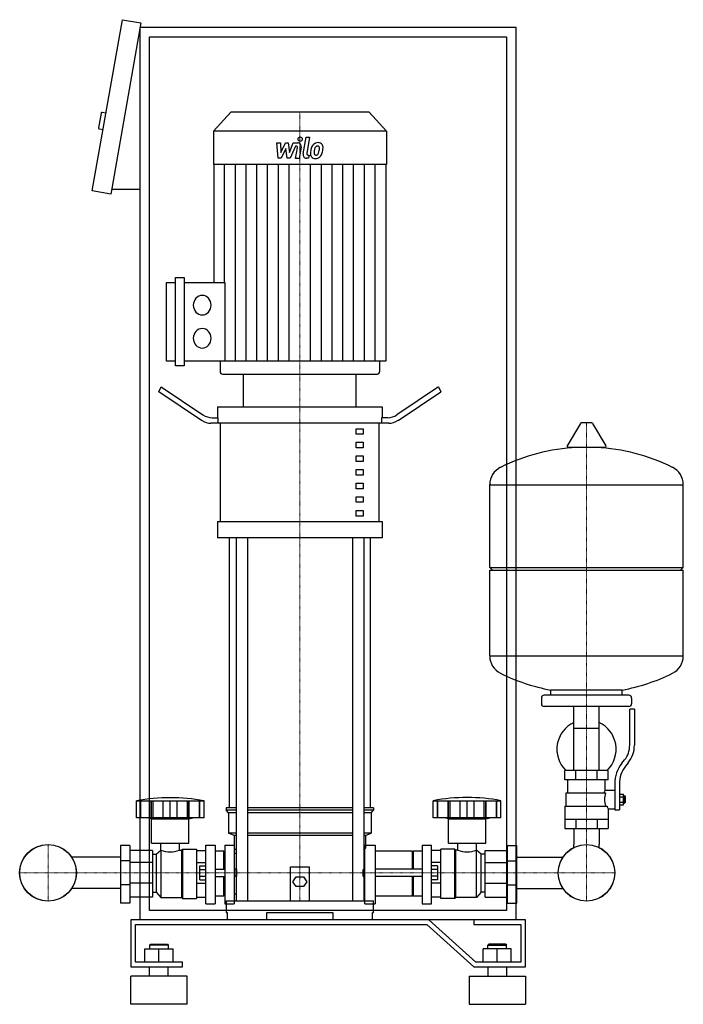
# Model space of a CAD drawing. Extents: x -328 to 378, y 0 to 1048.
import ezdxf

# ---------------------------------------------------------------- set-up
doc = ezdxf.new("R2010")
doc.units = 0
doc.linetypes.add('DASHDOT', pattern=[1, 0.5, -0.25, 0, -0.25])
doc.layers.get('0').update_dxf_attribs({"color": 124})
doc.layers.add('CP_AXIS', color=143, linetype='DASHDOT', lineweight=18)
doc.layers.add('CP_DETAL', color=33, linetype='Continuous')

msp = doc.modelspace()

# ---------------------------------------------------------------- linework, layer by layer
at = {"extrusion": (0, 1, 0)}
for p, q in [((-251, 866.2), (-218.8, 1048.4)), ((-218.8, 1048.4), (-199.1, 1044.9)), ((-199.1, 1044.9), (-231.3, 862.7)), ((-200, 90), (-200, 1040)), ((200, 1040), (-200, 1040)), ((200, 90), (200, 1040)), ((-190, 1030), (190, 1030)), ((-190, 100), (-190, 1030)), ((190, 1030), (190, 100)), ((-241.5, 948.8), (-244.2, 933.1)), ((-236.4, 948.9), (-240.3, 949.6)), ((-103.6, 950), (-122, 929.8)), ((43.6, 950), (-103.6, 950)), ((43.6, 950), (62, 929.8)), ((-239.5, 931.2), (-243.4, 931.9)), ((62, 929.8), (-122, 929.8)), ((-122, 929.8), (-122, 894.2)), ((62, 929.8), (62, 894.2)), ((62, 894.2), (-122, 894.2)), ((-121.5, 894.2), (-121.5, 768.6)), ((61.5, 894.2), (61.5, 684.9)), ((-231.3, 862.7), (-251, 866.2)), ((-200, 867.7), (-230.4, 867.7)), ((-172.1, 684.9), (-172.1, 768.6)), ((-172.1, 768.6), (-162.5, 768.6)), ((-162.5, 679.7), (-162.5, 773.9)), ((-162.5, 773.9), (-153, 773.9)), ((-153, 773.9), (-153, 679.7)), ((-153, 768.6), (-109.9, 768.6)), ((-162.5, 684.9), (-172.1, 684.9)), ((61.5, 684.9), (-153, 684.9)), ((-114.8, 684.9), (-114.8, 673.6)), ((54.8, 684.9), (54.8, 673.6)), ((-153, 679.7), (-162.5, 679.7)), ((-112.5, 671), (52.5, 671)), ((-90, 636.1), (-90, 671)), ((30, 636.1), (30, 671)), ((-180, 652.3), (-177.5, 657.3)), ((-134.6, 621.8), (-180, 652.3)), ((-177.5, 657.3), (-133.3, 627.6)), ((117.5, 657.3), (73.3, 627.6)), ((74.6, 621.8), (120, 652.3)), ((117.5, 657.3), (120, 652.3)), ((-117.5, 636.1), (57.5, 636.1)), ((-117.5, 636.1), (-117.5, 624.5)), ((57.5, 636.1), (57.5, 624.5)), ((64.6, 618.7), (-124.6, 618.7)), ((-123.3, 624.5), (-116.9, 624.5)), ((-116.9, 618.7), (-116.9, 624.5)), ((-114.4, 514.1), (-114.4, 618.7)), ((54.4, 514.1), (54.4, 618.7)), ((63.3, 624.5), (56.9, 624.5)), ((56.9, 624.5), (56.9, 618.7)), ((280.3, 619.1), (269.7, 619.1)), ((30, 612.9), (37.5, 612.9)), ((30, 607.1), (30, 612.9)), ((37.5, 612.9), (37.5, 607.1)), ((268.6, 618.5), (254.4, 594.8)), ((281.4, 618.5), (295.6, 594.8)), ((37.5, 607.1), (30, 607.1)), ((30, 598.4), (37.5, 598.4)), ((30, 592.6), (30, 598.4)), ((37.5, 598.4), (37.5, 592.6)), ((37.5, 592.6), (30, 592.6)), ((294.5, 592.9), (255.5, 592.9)), ((30, 583.9), (37.5, 583.9)), ((30, 578), (30, 583.9)), ((37.5, 578), (30, 578)), ((37.5, 583.9), (37.5, 578)), ((30, 569.3), (37.5, 569.3)), ((30, 563.5), (30, 569.3)), ((37.5, 569.3), (37.5, 563.5)), ((37.5, 563.5), (30, 563.5)), ((30, 554.8), (37.5, 554.8)), ((30, 549), (30, 554.8)), ((37.5, 549), (30, 549)), ((37.5, 554.8), (37.5, 549)), ((172, 465.1), (172, 553.4)), ((172, 553.1), (378, 553.1)), ((378, 465.1), (378, 553.4)), ((30, 540.3), (37.5, 540.3)), ((30, 534.5), (30, 540.3)), ((37.5, 540.3), (37.5, 534.5)), ((37.5, 534.5), (30, 534.5)), ((30, 525.8), (37.5, 525.8)), ((30, 519.9), (30, 525.8)), ((37.5, 525.8), (37.5, 519.9)), ((-117.5, 514.1), (57.5, 514.1)), ((-117.5, 514.1), (-117.5, 496.7)), ((37.5, 519.9), (30, 519.9)), ((57.5, 514.1), (57.5, 496.7)), ((57.5, 496.7), (-117.5, 496.7)), ((-105, 209.3), (-105, 496.7)), ((-97.9, 496.7), (-97.9, 110)), ((-85.9, 496.7), (-85.9, 110)), ((25.9, 496.7), (25.9, 110)), ((37.9, 496.7), (37.9, 110)), ((45, 209.3), (45, 496.7)), ((172, 465.1), (378, 465.1)), ((175, 462.1), (172, 465.1)), ((172, 462.1), (378, 462.1)), ((172, 370.9), (172, 462.1)), ((375, 462.1), (378, 465.1)), ((378, 370.9), (378, 462.1)), ((172, 371.1), (378, 371.1)), ((227, 326.1), (227, 320.1)), ((320, 329.1), (230, 329.1)), ((237, 329.1), (237, 334.7)), ((313, 329.1), (313, 334.7)), ((323, 326.1), (323, 320.1)), ((320, 317.1), (230, 317.1)), ((261.5, 249.1), (261.5, 317.1)), ((288.4, 249.1), (288.4, 317.1)), ((321, 275.8), (321, 314.1)), ((326, 314.1), (321, 314.1)), ((326, 314.1), (326, 275.8)), ((261.5, 294.1), (288.4, 294.1)), ((312.7, 256.6), (315.5, 260.2)), ((319.4, 257.1), (316.6, 253.5)), ((298, 249.1), (252, 249.1)), ((252, 239.1), (252, 249.1)), ((263.5, 239.1), (263.5, 249.1)), ((286.5, 239.1), (286.5, 249.1)), ((298, 239.1), (298, 249.1)), ((298, 239.1), (252, 239.1)), ((255, 225.1), (255, 239.1)), ((295, 228.1), (295, 239.1)), ((305, 234.8), (305, 206.9)), ((310, 234.8), (310, 206.9)), ((253.5, 225.1), (295.3, 225.1)), ((253.5, 211.1), (253.5, 225.1)), ((295, 228.1), (305, 228.1)), ((310, 223.9), (314.5, 223.9)), ((310, 221), (314.5, 221)), ((314.5, 212.4), (314.5, 223.9)), ((314.5, 222.1), (315.5, 222.1)), ((315.5, 222.1), (315.5, 214.1)), ((316.5, 221.1), (315.5, 222.1)), ((316.5, 215.1), (316.5, 221.1)), ((-204, 198.5), (-204, 216.8)), ((-199.5, 198.5), (-199.5, 216.8)), ((-199.2, 198.5), (-199.2, 216.8)), ((-188.2, 198.5), (-188.2, 216.8)), ((-187.9, 198.5), (-187.9, 216.8)), ((-186, 198.5), (-186, 216.8)), ((-175.4, 198.5), (-175.4, 216.8)), ((-168, 198.5), (-168, 216.8)), ((-160.6, 198.5), (-160.6, 216.8)), ((-150, 216.8), (-150, 198.5)), ((-148.1, 198.5), (-148.1, 216.8)), ((-147.8, 198.5), (-147.8, 216.8)), ((-136.8, 198.5), (-136.8, 216.8)), ((-136.5, 198.5), (-136.5, 216.8)), ((-132, 198.5), (-132, 216.8)), ((112, 198.5), (112, 216.8)), ((116.5, 198.5), (116.5, 216.8)), ((116.8, 198.5), (116.8, 216.8)), ((127.8, 198.5), (127.8, 216.8)), ((128.1, 198.5), (128.1, 216.8)), ((130, 198.5), (130, 216.8)), ((140.6, 198.5), (140.6, 216.8)), ((148, 198.5), (148, 216.8)), ((155.4, 198.5), (155.4, 216.8)), ((166, 198.5), (166, 216.8)), ((167.9, 198.5), (167.9, 216.8)), ((168.2, 198.5), (168.2, 216.8)), ((179.2, 198.5), (179.2, 216.8)), ((179.5, 198.5), (179.5, 216.8)), ((184, 198.5), (184, 216.8)), ((252, 211.1), (252, 187.1)), ((252, 211.1), (296.9, 211.1)), ((310, 215.2), (314.5, 215.2)), ((310, 212.4), (314.5, 212.4)), ((314.5, 214.1), (315.5, 214.1)), ((316.5, 215.1), (315.5, 214.1)), ((-97.9, 209.3), (-108.5, 209.3)), ((-108.5, 209.3), (-108.5, 206.6)), ((-97.9, 206.6), (-108.5, 206.6)), ((-106, 203.9), (-108.5, 206.6)), ((-97.9, 203.9), (-106, 203.9)), ((-106, 203.9), (-106, 182.4)), ((25.9, 209.3), (-85.9, 209.3)), ((25.9, 206.6), (-85.9, 206.6)), ((25.9, 203.9), (-85.9, 203.9)), ((48.5, 209.3), (37.9, 209.3)), ((48.5, 206.6), (37.9, 206.6)), ((46, 203.9), (37.9, 203.9)), ((46, 203.9), (48.5, 206.6)), ((46, 203.9), (46, 182.4)), ((48.5, 209.3), (48.5, 206.6)), ((298, 208.1), (298, 187.1)), ((298, 208.1), (305, 208.1)), ((305, 206.9), (310, 206.9)), ((-188, 197.4), (-192, 198.5)), ((-188, 197.4), (-148, 197.4)), ((-188, 171.7), (-188, 197.4)), ((-148, 197.4), (-144, 198.5)), ((-148, 171.7), (-148, 197.4)), ((184, 198.5), (112, 198.5)), ((128, 197.4), (124, 198.5)), ((128, 197.4), (168, 197.4)), ((128, 171.7), (128, 197.4)), ((168, 197.4), (172, 198.5)), ((168, 171.7), (168, 197.4)), ((252, 197.1), (298, 197.1)), ((263.5, 197.1), (263.5, 187.1)), ((286.5, 197.1), (286.5, 187.1)), ((-97.9, 182.4), (-106, 182.4)), ((-100, 179.7), (-106, 182.4)), ((-97.9, 179.7), (-100, 179.7)), ((-100, 179.7), (-100, 166.3)), ((25.9, 182.4), (-85.9, 182.4)), ((25.9, 179.7), (-85.9, 179.7)), ((46, 182.4), (37.9, 182.4)), ((40, 179.7), (37.9, 179.7)), ((40, 179.7), (46, 182.4)), ((40, 179.7), (40, 166.3)), ((252, 187.1), (298, 187.1)), ((261.5, 187.1), (261.5, 170.2)), ((288.4, 187.1), (288.4, 170.2)), ((-221, 169), (-221, 107.7)), ((-211, 169), (-221, 169)), ((-211, 169), (-211, 107.7)), ((-188, 171.7), (-148, 171.7)), ((-177.9, 164.2), (-177.9, 171.7)), ((-158.1, 164.2), (-158.1, 171.7)), ((-130, 107), (-130, 169.5)), ((-130, 169.5), (-120, 169.5)), ((-120, 169.5), (-120, 107)), ((-110, 169.5), (-110, 107)), ((-110, 169.5), (-100, 169.5)), ((39.2, 107), (39.2, 169.5)), ((39.2, 169.5), (50, 169.5)), ((50, 169.5), (50, 107)), ((100, 169.5), (100, 107)), ((100, 169.5), (110, 169.5)), ((110, 107), (110, 169.5)), ((128, 171.7), (168, 171.7)), ((138.1, 164.2), (138.1, 171.7)), ((157.9, 164.2), (157.9, 171.7)), ((191, 169), (201, 169)), ((191, 107.7), (191, 169)), ((201, 107.7), (201, 169)), ((-187, 163.8), (-211, 163.8)), ((-187, 163.8), (-187, 114.2)), ((-187, 159.9), (-183, 159.9)), ((-183, 159.9), (-178, 164.2)), ((-183, 159.9), (-183, 119.3)), ((-178, 164.2), (-178, 113.8)), ((-178, 164.2), (-177.9, 164.2)), ((-158.1, 164.2), (-156, 164.2)), ((-156, 164.2), (-155, 165.2)), ((-156, 164.2), (-156, 113.8)), ((-155, 165.2), (-155, 112.5)), ((-155, 165.2), (-140, 165.2)), ((-140, 165.2), (-140, 112.5)), ((-140, 163.8), (-130, 163.8)), ((-111, 163.1), (-120, 163.1)), ((-111, 144), (-111, 163.1)), ((-110, 162), (-111, 163.1)), ((-100, 166.3), (-97.9, 164)), ((-100, 161.1), (-97.9, 161.1)), ((37.9, 164), (40, 166.3)), ((37.9, 161.1), (39.2, 161.1)), ((90, 163.1), (50, 163.1)), ((90, 144), (90, 163.1)), ((90, 162), (91, 163.1)), ((91, 144), (91, 163.1)), ((100, 163.1), (91, 163.1)), ((120, 163.8), (110, 163.8)), ((120, 112.5), (120, 165.2)), ((135, 165.2), (120, 165.2)), ((135, 112.5), (135, 165.2)), ((136, 164.2), (135, 165.2)), ((136, 113.8), (136, 164.2)), ((138.1, 164.2), (136, 164.2)), ((158, 164.2), (157.9, 164.2)), ((158, 113.8), (158, 164.2)), ((163, 159.9), (158, 164.2)), ((163, 119.3), (163, 159.9)), ((167, 159.9), (163, 159.9)), ((167, 163.8), (191, 163.8)), ((167, 114.2), (167, 163.8)), ((-221, 156.8), (-273, 156.8)), ((-211, 152.9), (-221, 152.9)), ((-187, 151), (-211, 151)), ((-140, 151), (-130, 151)), ((-136.4, 132.7), (-136.4, 147.3)), ((-136.4, 147.3), (-130, 147.3)), ((120, 151), (110, 151)), ((116.4, 147.3), (110, 147.3)), ((116.4, 147.3), (116.4, 132.7)), ((167, 151), (191, 151)), ((191, 152.9), (201, 152.9)), ((201, 156.8), (250, 156.8)), ((-136.4, 143.7), (-130, 143.7)), ((-136.4, 136.3), (-130, 136.3)), ((-120, 144), (-110, 144)), ((-98, 144), (-98, 136)), ((-97, 143.2), (-98, 144)), ((-97, 136.8), (-98, 136)), ((-97, 136.8), (-97, 143.2)), ((-40, 110), (-40, 146.4)), ((-40, 146.4), (-20, 146.4)), ((-20, 146.4), (-20, 110)), ((37, 143.2), (38.1, 144)), ((37, 143.2), (37, 136.8)), ((37, 136.8), (38.1, 136)), ((38.1, 136), (38.1, 144)), ((100, 144), (50, 144)), ((116.4, 143.7), (110, 143.7)), ((116.4, 136.3), (110, 136.3)), ((-211, 127.1), (-221, 127.1)), ((-187, 129), (-211, 129)), ((-140, 129), (-130, 129)), ((-136.4, 132.7), (-130, 132.7)), ((-120, 136), (-110, 136)), ((-111, 115.2), (-111, 136)), ((-37.5, 130.5), (-33.8, 135.6)), ((-33.8, 125.3), (-37.5, 130.5)), ((-33.8, 135.6), (-26.2, 135.6)), ((-26.2, 135.6), (-22.5, 130.5)), ((-22.5, 130.5), (-26.2, 125.3)), ((100, 136), (50, 136)), ((90, 115.2), (90, 136)), ((91, 115.2), (91, 136)), ((116.4, 132.7), (110, 132.7)), ((120, 129), (110, 129)), ((167, 129), (191, 129)), ((191, 127.1), (201, 127.1)), ((-221, 123.2), (-273, 123.2)), ((-187, 119.3), (-183, 119.3)), ((-183, 119.3), (-178, 113.8)), ((-110, 116.6), (-111, 115.2)), ((-26.2, 125.3), (-33.8, 125.3)), ((90, 116.6), (91, 115.2)), ((163, 119.3), (158, 113.8)), ((167, 119.3), (163, 119.3)), ((201, 123.2), (250, 123.2)), ((-211, 107.7), (-221, 107.7)), ((-187, 114.2), (-211, 114.2)), ((-178, 113.8), (-156, 113.8)), ((-156, 113.8), (-155, 112.5)), ((-155, 112.5), (-140, 112.5)), ((-140, 114.2), (-130, 114.2)), ((-130, 107), (-120, 107)), ((-111, 115.2), (-120, 115.2)), ((-110, 107), (-100, 107)), ((-108.5, 110), (48.5, 110)), ((-108.5, 110), (-108.5, 97.7)), ((39.2, 107), (50, 107)), ((48.5, 97.7), (48.5, 110)), ((90, 115.2), (50, 115.2)), ((100, 115.2), (91, 115.2)), ((100, 107), (110, 107)), ((120, 114.2), (110, 114.2)), ((135, 112.5), (120, 112.5)), ((136, 113.8), (135, 112.5)), ((158, 113.8), (136, 113.8)), ((167, 114.2), (191, 114.2)), ((191, 107.7), (201, 107.7)), ((190, 100), (-190, 100)), ((-108.5, 97.7), (-107.4, 97.7)), ((-107.4, 97.7), (-107.4, 90)), ((-65, 90), (-65, 97.7)), ((-65, 97.7), (5, 97.7)), ((5, 97.7), (5, 90)), ((47.4, 90), (47.4, 97.7)), ((47.4, 97.7), (48.5, 97.7)), ((107.1, 90), (-210, 90)), ((-210, 90), (-210, 40)), ((-205, 85), (105, 85)), ((-205, 45), (-205, 85)), ((200, 90), (-200, 90)), ((105, 85), (155, 40)), ((157.1, 45), (107.1, 90)), ((155, 90), (155, 85)), ((210, 90), (155, 90)), ((155, 85), (205, 85)), ((205, 85), (205, 45)), ((210, 40), (210, 90)), ((-189, 64), (-190, 63)), ((-170, 63), (-190, 63)), ((-190, 63), (-190, 59)), ((-189, 64), (-171, 64)), ((-171, 64), (-170, 63)), ((-170, 63), (-170, 59)), ((171, 64), (170, 63)), ((170, 63), (190, 63)), ((170, 59), (170, 63)), ((189, 64), (171, 64)), ((189, 64), (190, 63)), ((190, 59), (190, 63)), ((-195, 59), (-165, 59)), ((-195, 45), (-195, 59)), ((-180, 45), (-180, 59)), ((-165, 45), (-165, 59)), ((165, 45), (165, 59)), ((195, 59), (165, 59)), ((180, 45), (180, 59)), ((195, 45), (195, 59)), ((-155, 45), (-205, 45)), ((-155, 40), (-155, 45)), ((205, 45), (157.1, 45)), ((-210, 40), (-155, 40)), ((-190, 30), (-190, 40)), ((-170, 30), (-170, 40)), ((155, 40), (210, 40)), ((170, 40), (170, 30)), ((190, 40), (190, 30)), ((-150, 30), (-210, 30)), ((-210, 0), (-210, 30)), ((-150, 0), (-150, 30)), ((150, 30), (210, 30)), ((150, 30), (150, 0)), ((210, 30), (210, 0)), ((-150, 0), (-210, 0)), ((150, 0), (210, 0))]:
    msp.add_line(p, q, dxfattribs=at)
for p, q in [((-109.9, 768.6), (-109.9, 684.9)), ((-90, 671), (30, 671)), ((237, 334.7), (313, 334.7)), ((-204, 216.8), (-132, 216.8)), ((112, 216.8), (184, 216.8)), ((-132, 198.5), (-204, 198.5)), ((-100, 169.5), (-100, 107)), ((261.5, 167), (261.5, 170.2)), ((288.4, 167), (288.4, 170.2)), ((-98, 144), (-100, 144)), ((38.1, 144), (39.2, 144)), ((-98, 136), (-100, 136)), ((38.1, 136), (39.2, 136))]:
    msp.add_line(p, q)
at = {"extrusion": (0, -1, 0)}
for p, q in [((-100, 117.7), (-97.9, 117.7)), ((37.9, 117.7), (39.2, 117.7))]:
    msp.add_line(p, q, dxfattribs=at)
for centre, radius in [((-298, 140), 30.2), ((-298, 140), 30.1), ((275, 140), 30.1), ((275, 140), 30.2)]:
    msp.add_circle(centre, radius)
for centre, radius, start, end in [((-240.5, 948.6), 1, 80, 170), ((-243.3, 932.9), 1, 170, 260), ((269.7, 617.9), 1.25, 90, 149.0362), ((280.3, 617.9), 1.25, 30.9638, 90), ((275, 386.1), 207, 92.8162, 116.2545), ((255.5, 594.1), 1.25, 149.0362, 270), ((275, 386.1), 207, 63.7455, 87.1838), ((294.5, 594.1), 1.25, 270, 30.9638), ((192.5, 553.4), 20.5, 116.2545, 180), ((357.5, 553.4), 20.5, 0, 63.7455), ((192.5, 370.9), 20.5, 180, 243.7455), ((357.5, 370.9), 20.5, 296.2545, 0), ((275, 538.1), 207, 243.7455, 259.4219), ((275, 538.1), 207, 280.5781, 296.2545), ((230, 326.1), 3, 90, 180), ((320, 326.1), 3, 0, 90), ((230, 320.1), 3, 180, 270), ((320, 320.1), 3, 270, 0), ((275, 271.6), 31.5, 115.2763, 225.5847), ((275, 271.6), 31.5, 314.4153, 64.7237), ((296, 275.8), 25, 321.3402, 0), ((296, 275.8), 30, 321.3402, 0), ((340, 234.8), 35, 141.3402, 180), ((340, 234.8), 30, 141.3402, 180), ((323, 214), 31.4, 153.2805, 159.2699), ((314.4, 218.1), 20.3, 159.8668, 200.1332), ((327.5, 221), 32.2, 197.8961, 203.6102)]:
    msp.add_arc(centre, radius, start, end)
for centre, major_axis, ratio, start_param, end_param in [((-133.9, 744.4), (0, 10.4), 0.912363, 4.712389, 10.995574), ((-133.9, 709.2), (0, 10.4), 0.912363, 4.712389, 10.995574), ((-112.5, 673.6), (0, 2.61), 0.912363, 1.570796, 3.141593), ((52.5, 673.6), (0, 2.61), 0.912363, 3.141593, 4.712389), ((-124.6, 641.9), (0, 23.2), 0.860585, 2.617994, 3.141593), ((-123.3, 647.8), (0, 23.2), 0.860585, 2.617994, 3.141593), ((63.3, 647.8), (0, 23.2), 0.860585, 3.141593, 3.665191), ((64.6, 641.9), (0, 23.2), 0.860585, 3.141593, 3.665191), ((-168, -13.6), (0, 233.6), 0.931116, -0.166282, 0.166282), ((148, 3.7), (0, 216.5), 0.946041, -0.176714, 0.176714), ((-168, 192.3), (0, 30.1), 0.931116, 2.779824, 3.503361), ((148, 192.3), (0, 30.1), 0.931116, 2.779824, 3.503361)]:
    msp.add_ellipse(centre, major_axis=major_axis, ratio=ratio, start_param=start_param, end_param=end_param)
at = {"layer": 'CP_AXIS'}
for p, q in [((-30, 950), (-30, 671)), ((-30, 671), (-30, 110)), ((275, 619.1), (275, 170.2)), ((-298, 109.8), (-298, 170.2)), ((275, 109.8), (275, 170.2)), ((-328.1, 140), (-267.9, 140)), ((-267.9, 140), (244.8, 140)), ((244.8, 140), (305.1, 140))]:
    msp.add_line(p, q, dxfattribs=at)
at = {"layer": 'CP_DETAL'}
for p, q in [((-26.6, 905.4), (-23.4, 923.3)), ((-23.4, 923.3), (-19.7, 923.3)), ((-19.7, 923.3), (-22.7, 906)), ((-54.7, 917.3), (-50.8, 917.3)), ((-53.1, 900.8), (-54.7, 917.3)), ((-50.8, 917.3), (-50.2, 907.1)), ((-50.2, 907.1), (-45.3, 917.3)), ((-45.3, 917.3), (-42.4, 917.3)), ((-42.4, 917.3), (-41.1, 907.1)), ((-41.1, 907.1), (-37.3, 917.3)), ((-34.8, 913.8), (-40.2, 900.8)), ((-37.3, 917.3), (-32.2, 917.3)), ((-33.9, 913.8), (-34.8, 913.8)), ((-28.7, 912.6), (-30.8, 900.7)), ((-44.8, 911.1), (-49.8, 900.8)), ((-43.5, 900.8), (-44.8, 911.1)), ((-34.6, 900.7), (-32.6, 912)), ((-21.4, 904.2), (-20.3, 904.2)), ((-20.3, 904.2), (-20.9, 900.8)), ((-110.1, 768.6), (-110.1, 894.2)), ((-98.6, 684.9), (-98.6, 894.2)), ((-87.2, 684.9), (-87.2, 894.2)), ((-75.8, 684.9), (-75.8, 894.2)), ((-64.3, 684.9), (-64.3, 894.2)), ((-49.8, 900.8), (-53.1, 900.8)), ((-52.9, 684.9), (-52.9, 894.2)), ((-40.2, 900.8), (-43.5, 900.8)), ((-41.4, 684.9), (-41.4, 894.2)), ((-30.8, 900.7), (-34.6, 900.7)), ((-20.9, 900.8), (-23.1, 900.8)), ((-18.6, 684.9), (-18.6, 894.2)), ((-7.1, 684.9), (-7.1, 894.2)), ((4.3, 684.9), (4.3, 894.2)), ((15.8, 684.9), (15.8, 894.2)), ((27.2, 684.9), (27.2, 894.2)), ((38.6, 684.9), (38.6, 894.2)), ((50.1, 684.9), (50.1, 894.2))]:
    msp.add_line(p, q, dxfattribs=at)
for centre, major_axis, start_param, end_param in [((-29.7, 921.2), (0, 2.45), 4.712389, 10.995574), ((-33.9, 912.3), (0, 1.47), 4.522641, 6.283816), ((-32.2, 913.4), (0, 3.92), 4.522956, 6.2851), ((-5.4, 906.8), (0, 14.5), 1.101504, 1.415012), ((-11, 909.6), (0, 7.7), 0.706747, 1.06229), ((-10.7, 909.3), (0, 8.21), -0.011717, 0.719047), ((-10.4, 909.7), (0, 4.44), 0.738667, 1.370862), ((-11.3, 910.7), (0, 3.04), -0.022787, 0.708547), ((-11.2, 911), (0, 2.77), -0.360166, 0.022399), ((-10.2, 911.8), (0, 5.69), -0.875064, 0.066109), ((-10.9, 911.9), (0, 1.82), -0.892005, -0.373104), ((-11.4, 911.6), (0, 2.47), 4.685781, 5.339539), ((-9.9, 912.4), (0, 5.01), 4.663826, 5.356723), ((-20.5, 912.6), (0, 16.6), 4.49919, 4.690723), ((-23.1, 904.7), (0, 3.92), 1.378883, 3.141593), ((-21.4, 905.7), (0, 1.47), 1.378882, 3.141593), ((-14.1, 905.7), (0, 5.13), 1.456354, 2.212906), ((-0.9, 905.1), (0, 19.6), 1.367174, 1.510161), ((-13.9, 906.1), (0, 5.54), 2.253527, 3.215613), ((-12.6, 906.5), (0, 2.58), 1.449752, 2.193395), ((-2, 906), (0, 14.2), 1.358757, 1.515497), ((5.5, 904.8), (0, 22.5), 1.309179, 1.382067), ((-13.1, 906.3), (0, 2.08), 2.273362, 3.224246), ((-13.5, 909), (0, 8.42), 3.135899, 3.850877), ((-13.4, 911.5), (0, 7.29), 3.214627, 3.355049), ((-12.8, 907.3), (0, 3.04), 3.442438, 3.844582), ((-13.3, 907.8), (0, 3.73), 3.859587, 4.272849), ((-20.6, 911.2), (0, 12.4), 4.302764, 4.538961), ((-23.5, 911.9), (0, 15.7), 4.526967, 4.68585), ((-13.4, 908.8), (0, 8.19), 3.857217, 4.434154), ((-27.4, 913.6), (0, 24.3), 4.416789, 4.523205)]:
    msp.add_ellipse(centre, major_axis=major_axis, ratio=0.912363, start_param=start_param, end_param=end_param, dxfattribs=at)

doc.saveas('drawing.dxf')
